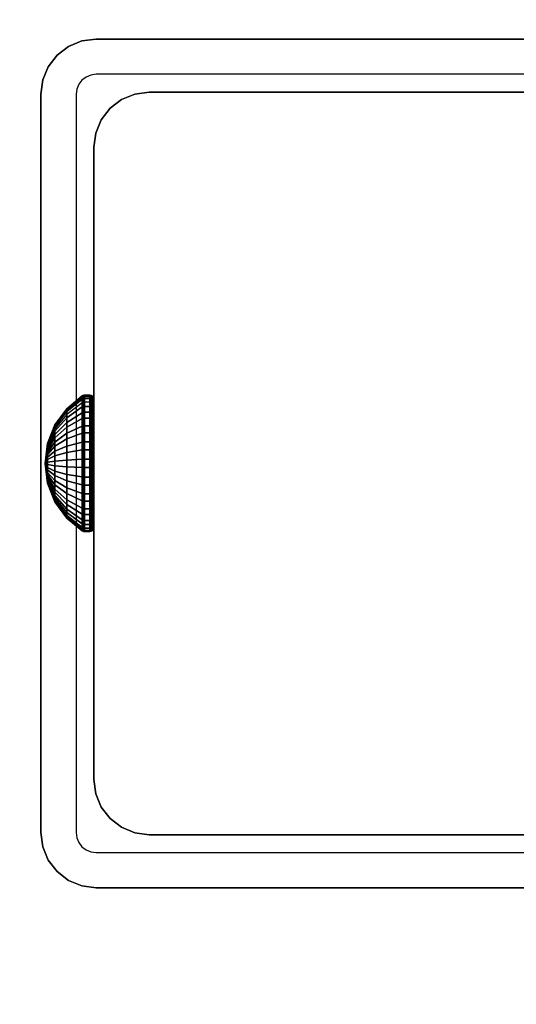
# Model space of a CAD drawing. Units: inches. Extents: x -0.2 to 60, y -30 to 0.
# Drawn here: x 6 to 7.1, y -16.3 to -14 of the extents above; entities that cross this region are included whole.
import ezdxf

# ---------------------------------------------------------------- set-up
doc = ezdxf.new("R2010")
doc.units = ezdxf.units.IN
doc.header["$MEASUREMENT"] = 0
for name, color, linetype in [('A-FURN-3-TABLE-FRAME-HARDWARE', 253, 'Continuous'), ('A-FURN-3-TABLE-LEG-FOOT', 253, 'Continuous'), ('A-FURN-3-TABLE-LEG-INNER', 253, 'Continuous'), ('A-FURN-3-TABLE-LEG-MAIN', 253, 'Continuous'), ('A-FURN-3-TABLE-LEG-MAIN-SUPPORT', 253, 'Continuous'), ('A-FURN-3-TABLE-SURFACE-BOTTOM', 255, 'Continuous'), ('A-FURN-3-TABLE-SURFACE-TOP-HPL-TFL', 255, 'Continuous')]:
    doc.layers.add(name, color=color, linetype=linetype)

msp = doc.modelspace()

# ---------------------------------------------------------------- linework, layer by layer
at = {"layer": 'A-FURN-3-TABLE-LEG-MAIN'}
for points, invisible_edges in [([(6.13, -14.119, 14.775), (6.1178, -14.1206, 14.775), (6.0964, -14.0404, 14.775), (6.13, -14.036, 14.775)], 10), ([(7.87, -14.036, 14.775), (7.87, -14.119, 14.775), (6.13, -14.119, 14.775), (6.13, -14.036, 14.775)], 5), ([(6.1065, -14.1253, 14.775), (6.0968, -14.1327, 14.775), (6.0381, -14.0741, 14.775), (6.065, -14.0534, 14.775)], 10), ([(6.1178, -14.1206, 14.775), (6.1065, -14.1253, 14.775), (6.065, -14.0534, 14.775), (6.0964, -14.0404, 14.775)], 10), ([(6.0968, -14.1327, 14.775), (6.0893, -14.1425, 14.775), (6.0174, -14.101, 14.775), (6.0381, -14.0741, 14.775)], 10), ([(6.0893, -14.1425, 14.775), (6.0846, -14.1538, 14.775), (6.0044, -14.1323, 14.775), (6.0174, -14.101, 14.775)], 10), ([(6.0846, -14.1538, 14.775), (6.083, -14.166, 14.775), (6, -14.166, 14.775), (6.0044, -14.1323, 14.775)], 10), ([(6, -14.166, 14.775), (6.083, -14.166, 14.775), (6.083, -15.906, 14.775), (6, -15.906, 14.775)], 5), ([(6.083, -15.906, 14.775), (6.0846, -15.9181, 14.775), (6.0044, -15.9396, 14.775), (6, -15.906, 14.775)], 10), ([(6.0846, -15.9181, 14.775), (6.0893, -15.9295, 14.775), (6.0174, -15.971, 14.775), (6.0044, -15.9396, 14.775)], 10), ([(6.0893, -15.9295, 14.775), (6.0968, -15.9392, 14.775), (6.0381, -15.9979, 14.775), (6.0174, -15.971, 14.775)], 10), ([(6.0968, -15.9392, 14.775), (6.1065, -15.9467, 14.775), (6.065, -16.0186, 14.775), (6.0381, -15.9979, 14.775)], 10), ([(6.1065, -15.9467, 14.775), (6.1178, -15.9514, 14.775), (6.0964, -16.0316, 14.775), (6.065, -16.0186, 14.775)], 10), ([(6.1178, -15.9514, 14.775), (6.13, -15.953, 14.775), (6.13, -16.036, 14.775), (6.0964, -16.0316, 14.775)], 10), ([(6.13, -15.953, 14.775), (7.87, -15.953, 14.775), (7.87, -16.036, 14.775), (6.13, -16.036, 14.775)], 10)]:
    msp.add_3dface(points, dxfattribs=dict(at, invisible_edges=invisible_edges))
at = {"layer": 'A-FURN-3-TABLE-LEG-MAIN-SUPPORT'}
for points, invisible_edges in [([(4, -12.286, 41), (4, -17.786, 41), (10, -17.786, 41), (10, -12.286, 41)], 10), ([(10, -17.786, 40.865), (4, -17.786, 40.865), (4, -12.286, 40.865), (10, -12.286, 40.865)], 5)]:
    msp.add_3dface(points, dxfattribs=dict(at, invisible_edges=invisible_edges))
at = {"layer": 'A-FURN-3-TABLE-SURFACE-BOTTOM', "invisible_edges": 5}
for points in [[(11.0411, -1.3301, 41), (11.0411, -28.7418, 41), (6.3354, -28.0816, 41), (6.3354, -1.9903, 41)], [(6.3354, -1.9903, 41), (6.3354, -28.0816, 41), (1.6525, -27.276, 41), (1.6525, -2.7959, 41)]]:
    msp.add_3dface(points, dxfattribs=at)
at = {"layer": 'A-FURN-3-TABLE-SURFACE-TOP-HPL-TFL', "invisible_edges": 10}
for points in [[(6.3354, -28.0816, 42), (11.0411, -28.7418, 42), (11.0411, -1.3301, 42), (6.3354, -1.9903, 42)], [(1.6525, -27.276, 42), (6.3354, -28.0816, 42), (6.3354, -1.9903, 42), (1.6525, -2.7959, 42)]]:
    msp.add_3dface(points, dxfattribs=at)

# ---------------------------------------------------------------- meshes
at = {"layer": 'A-FURN-3-TABLE-FRAME-HARDWARE'}
mesh = msp.add_polymesh((9, 9), dxfattribs=at)
for k, corner in enumerate([(6.01, -15.036, 5.275), (6.0159, -14.99, 5.2844), (6.0333, -14.9469, 5.2932), (6.0611, -14.9094, 5.3008), (6.0975, -14.8798, 5.3069), (6.0987, -14.8791, 5.307), (6.1001, -14.8786, 5.3071), (6.1015, -14.8783, 5.3072), (6.1029, -14.8782, 5.3072), (6.01, -15.036, 5.275), (6.0159, -14.9891, 5.2722), (6.0333, -14.9452, 5.2695), (6.0611, -14.907, 5.2672), (6.0975, -14.8768, 5.2654), (6.0987, -14.8762, 5.2653), (6.1001, -14.8757, 5.2653), (6.1015, -14.8754, 5.2653), (6.1029, -14.8753, 5.2653), (6.01, -15.036, 5.275), (6.0159, -14.9915, 5.2601), (6.0333, -14.9497, 5.2462), (6.0611, -14.9134, 5.2341), (6.0975, -14.8848, 5.2245), (6.0987, -14.8841, 5.2243), (6.1001, -14.8836, 5.2241), (6.1015, -14.8834, 5.224), (6.1029, -14.8833, 5.224), (6.01, -15.036, 5.275), (6.0159, -14.9968, 5.2491), (6.0333, -14.9601, 5.2249), (6.0611, -14.9282, 5.2037), (6.0975, -14.903, 5.1871), (6.0987, -14.9024, 5.1867), (6.1001, -14.902, 5.1864), (6.1015, -14.9018, 5.1863), (6.1029, -14.9017, 5.1862), (6.01, -15.036, 5.275), (6.0159, -15.0049, 5.2399), (6.0333, -14.9757, 5.2069), (6.0611, -14.9503, 5.1783), (6.0975, -14.9303, 5.1557), (6.0987, -14.9298, 5.1552), (6.1001, -14.9295, 5.1548), (6.1015, -14.9293, 5.1546), (6.1029, -14.9292, 5.1545), (6.01, -15.036, 5.275), (6.0159, -15.015, 5.233), (6.0333, -14.9954, 5.1936), (6.0611, -14.9782, 5.1594), (6.0975, -14.9647, 5.1324), (6.0987, -14.9644, 5.1318), (6.1001, -14.9642, 5.1313), (6.1015, -14.9641, 5.1311), (6.1029, -14.964, 5.131), (6.01, -15.036, 5.275), (6.0159, -15.0266, 5.229), (6.0333, -15.0178, 5.1859), (6.0611, -15.0101, 5.1484), (6.0975, -15.0041, 5.1188), (6.0987, -15.004, 5.1181), (6.1001, -15.0039, 5.1176), (6.1015, -15.0038, 5.1174), (6.1029, -15.0038, 5.1173), (6.01, -15.036, 5.275), (6.0159, -15.0388, 5.2281), (6.0333, -15.0415, 5.1842), (6.0611, -15.0438, 5.146), (6.0975, -15.0456, 5.1159), (6.0987, -15.0457, 5.1152), (6.1001, -15.0457, 5.1147), (6.1015, -15.0457, 5.1144), (6.1029, -15.0457, 5.1143), (6.01, -15.036, 5.275), (6.0159, -15.0508, 5.2305), (6.0333, -15.0648, 5.1887), (6.0611, -15.0769, 5.1524), (6.0975, -15.0865, 5.1238), (6.0987, -15.0867, 5.1231), (6.1001, -15.0868, 5.1227), (6.1015, -15.0869, 5.1224), (6.1029, -15.087, 5.1223)]):
    mesh.set_mesh_vertex(divmod(k, 9), corner)
mesh = msp.add_polymesh((8, 9), dxfattribs=at)
for k, corner in enumerate([(6.01, -15.036, 5.275), (6.0159, -15.0671, 5.3101), (6.0333, -15.0963, 5.3431), (6.0611, -15.1217, 5.3717), (6.0975, -15.1417, 5.3943), (6.0987, -15.1421, 5.3948), (6.1001, -15.1425, 5.3952), (6.1015, -15.1427, 5.3954), (6.1029, -15.1427, 5.3955), (6.01, -15.036, 5.275), (6.0159, -15.057, 5.317), (6.0333, -15.0766, 5.3564), (6.0611, -15.0937, 5.3906), (6.0975, -15.1072, 5.4176), (6.0987, -15.1075, 5.4182), (6.1001, -15.1077, 5.4187), (6.1015, -15.1079, 5.4189), (6.1029, -15.1079, 5.419), (6.01, -15.036, 5.275), (6.0159, -15.0454, 5.321), (6.0333, -15.0542, 5.3641), (6.0611, -15.0618, 5.4016), (6.0975, -15.0679, 5.4312), (6.0987, -15.068, 5.4319), (6.1001, -15.0681, 5.4324), (6.1015, -15.0682, 5.4326), (6.1029, -15.0682, 5.4327), (6.01, -15.036, 5.275), (6.0159, -15.0331, 5.3219), (6.0333, -15.0305, 5.3658), (6.0611, -15.0282, 5.404), (6.0975, -15.0263, 5.4341), (6.0987, -15.0263, 5.4348), (6.1001, -15.0263, 5.4353), (6.1015, -15.0263, 5.4356), (6.1029, -15.0263, 5.4357), (6.01, -15.036, 5.275), (6.0159, -15.0211, 5.3195), (6.0333, -15.0072, 5.3613), (6.0611, -14.9951, 5.3976), (6.0975, -14.9855, 5.4262), (6.0987, -14.9853, 5.4269), (6.1001, -14.9851, 5.4273), (6.1015, -14.985, 5.4276), (6.1029, -14.985, 5.4277), (6.01, -15.036, 5.275), (6.0159, -15.0101, 5.3142), (6.0333, -14.9858, 5.3509), (6.0611, -14.9647, 5.3828), (6.0975, -14.9481, 5.408), (6.0987, -14.9477, 5.4086), (6.1001, -14.9474, 5.409), (6.1015, -14.9473, 5.4092), (6.1029, -14.9472, 5.4093), (6.01, -15.036, 5.275), (6.0159, -15.0008, 5.3061), (6.0333, -14.9679, 5.3353), (6.0611, -14.9392, 5.3607), (6.0975, -14.9166, 5.3807), (6.0987, -14.9161, 5.3812), (6.1001, -14.9158, 5.3815), (6.1015, -14.9155, 5.3817), (6.1029, -14.9155, 5.3818), (6.01, -15.036, 5.275), (6.0159, -14.994, 5.296), (6.0333, -14.9546, 5.3156), (6.0611, -14.9204, 5.3327), (6.0975, -14.8933, 5.3462), (6.0987, -14.8927, 5.3465), (6.1001, -14.8923, 5.3468), (6.1015, -14.892, 5.3469), (6.1029, -14.8919, 5.3469)]):
    mesh.set_mesh_vertex(divmod(k, 9), corner)
mesh = msp.add_polymesh((9, 6), dxfattribs=at)
for k, corner in enumerate([(6.1029, -14.8782, 5.3072), (6.115, -14.8782, 5.3072), (6.1188, -14.879, 5.307), (6.1221, -14.8811, 5.3066), (6.1242, -14.8843, 5.306), (6.125, -14.888, 5.3052), (6.1029, -14.8753, 5.2653), (6.115, -14.8753, 5.2653), (6.1188, -14.876, 5.2653), (6.1221, -14.8782, 5.2655), (6.1242, -14.8814, 5.2656), (6.125, -14.8853, 5.2659), (6.1029, -14.8833, 5.224), (6.115, -14.8833, 5.224), (6.1188, -14.884, 5.2243), (6.1221, -14.886, 5.2249), (6.1242, -14.8891, 5.226), (6.125, -14.8928, 5.2272), (6.1029, -14.9017, 5.1862), (6.115, -14.9017, 5.1862), (6.1188, -14.9023, 5.1866), (6.1221, -14.9041, 5.1878), (6.1242, -14.9068, 5.1896), (6.125, -14.91, 5.1917), (6.1029, -14.9292, 5.1545), (6.115, -14.9292, 5.1545), (6.1188, -14.9297, 5.1551), (6.1221, -14.9312, 5.1567), (6.1242, -14.9333, 5.1591), (6.125, -14.9359, 5.162), (6.1029, -14.964, 5.131), (6.115, -14.964, 5.131), (6.1188, -14.9644, 5.1316), (6.1221, -14.9654, 5.1336), (6.1242, -14.9668, 5.1365), (6.125, -14.9685, 5.1399), (6.1029, -15.0038, 5.1173), (6.115, -15.0038, 5.1173), (6.1188, -15.0039, 5.118), (6.1221, -15.0044, 5.1201), (6.1242, -15.005, 5.1233), (6.125, -15.0058, 5.1271), (6.1029, -15.0457, 5.1143), (6.115, -15.0457, 5.1143), (6.1188, -15.0457, 5.1151), (6.1221, -15.0455, 5.1172), (6.1242, -15.0453, 5.1205), (6.125, -15.0451, 5.1243), (6.1029, -15.087, 5.1223), (6.115, -15.087, 5.1223), (6.1188, -15.0867, 5.123), (6.1221, -15.086, 5.1251), (6.1242, -15.085, 5.1281), (6.125, -15.0838, 5.1318)]):
    mesh.set_mesh_vertex(divmod(k, 6), corner)
mesh = msp.add_polymesh((8, 6), dxfattribs=at)
for k, corner in enumerate([(6.1029, -15.1427, 5.3955), (6.115, -15.1427, 5.3955), (6.1188, -15.1422, 5.3949), (6.1221, -15.1408, 5.3933), (6.1242, -15.1386, 5.3909), (6.125, -15.1361, 5.388), (6.1029, -15.1079, 5.419), (6.115, -15.1079, 5.419), (6.1188, -15.1076, 5.4184), (6.1221, -15.1066, 5.4164), (6.1242, -15.1052, 5.4135), (6.125, -15.1034, 5.4101), (6.1029, -15.0682, 5.4327), (6.115, -15.0682, 5.4327), (6.1188, -15.068, 5.432), (6.1221, -15.0676, 5.4299), (6.1242, -15.0669, 5.4267), (6.125, -15.0662, 5.4229), (6.1029, -15.0263, 5.4357), (6.115, -15.0263, 5.4357), (6.1188, -15.0263, 5.4349), (6.1221, -15.0264, 5.4328), (6.1242, -15.0266, 5.4295), (6.125, -15.0269, 5.4257), (6.1029, -14.985, 5.4277), (6.115, -14.985, 5.4277), (6.1188, -14.9852, 5.427), (6.1221, -14.9859, 5.4249), (6.1242, -14.9869, 5.4219), (6.125, -14.9882, 5.4182), (6.1029, -14.9472, 5.4093), (6.115, -14.9472, 5.4093), (6.1188, -14.9476, 5.4087), (6.1221, -14.9488, 5.4069), (6.1242, -14.9506, 5.4042), (6.125, -14.9527, 5.401), (6.1029, -14.9155, 5.3818), (6.115, -14.9155, 5.3818), (6.1188, -14.916, 5.3813), (6.1221, -14.9177, 5.3798), (6.1242, -14.9201, 5.3777), (6.125, -14.923, 5.3751), (6.1029, -14.8919, 5.3469), (6.115, -14.8919, 5.3469), (6.1188, -14.8926, 5.3466), (6.1221, -14.8946, 5.3456), (6.1242, -14.8975, 5.3442), (6.125, -14.9009, 5.3425)]):
    mesh.set_mesh_vertex(divmod(k, 6), corner)
mesh = msp.add_polymesh((9, 9), dxfattribs=at)
for k, corner in enumerate([(6.01, -15.036, 5.275), (6.0159, -15.0508, 5.2305), (6.0333, -15.0648, 5.1887), (6.0611, -15.0769, 5.1524), (6.0975, -15.0865, 5.1238), (6.0987, -15.0867, 5.1231), (6.1001, -15.0868, 5.1227), (6.1015, -15.0869, 5.1224), (6.1029, -15.087, 5.1223), (6.01, -15.036, 5.275), (6.0159, -15.0619, 5.2358), (6.0333, -15.0861, 5.1991), (6.0611, -15.1072, 5.1672), (6.0975, -15.1239, 5.142), (6.0987, -15.1243, 5.1414), (6.1001, -15.1245, 5.141), (6.1015, -15.1247, 5.1408), (6.1029, -15.1248, 5.1407), (6.01, -15.036, 5.275), (6.0159, -15.0711, 5.2439), (6.0333, -15.104, 5.2147), (6.0611, -15.1327, 5.1893), (6.0975, -15.1553, 5.1693), (6.0987, -15.1558, 5.1688), (6.1001, -15.1562, 5.1685), (6.1015, -15.1564, 5.1683), (6.1029, -15.1565, 5.1682), (6.01, -15.036, 5.275), (6.0159, -15.078, 5.254), (6.0333, -15.1173, 5.2344), (6.0611, -15.1516, 5.2173), (6.0975, -15.1786, 5.2038), (6.0987, -15.1792, 5.2035), (6.1001, -15.1797, 5.2032), (6.1015, -15.1799, 5.2031), (6.1029, -15.18, 5.2031), (6.01, -15.036, 5.275), (6.0159, -15.082, 5.2656), (6.0333, -15.1251, 5.2568), (6.0611, -15.1626, 5.2492), (6.0975, -15.1922, 5.2431), (6.0987, -15.1929, 5.243), (6.1001, -15.1933, 5.2429), (6.1015, -15.1936, 5.2428), (6.1029, -15.1937, 5.2428), (6.01, -15.036, 5.275), (6.0159, -15.0828, 5.2778), (6.0333, -15.1267, 5.2805), (6.0611, -15.165, 5.2828), (6.0975, -15.1951, 5.2846), (6.0987, -15.1958, 5.2847), (6.1001, -15.1963, 5.2847), (6.1015, -15.1966, 5.2847), (6.1029, -15.1967, 5.2847), (6.01, -15.036, 5.275), (6.0159, -15.0805, 5.2899), (6.0333, -15.1222, 5.3038), (6.0611, -15.1586, 5.3159), (6.0975, -15.1872, 5.3255), (6.0987, -15.1878, 5.3257), (6.1001, -15.1883, 5.3259), (6.1015, -15.1886, 5.326), (6.1029, -15.1887, 5.326), (6.01, -15.036, 5.275), (6.0159, -15.0751, 5.3009), (6.0333, -15.1118, 5.3251), (6.0611, -15.1438, 5.3463), (6.0975, -15.169, 5.3629), (6.0987, -15.1696, 5.3633), (6.1001, -15.17, 5.3636), (6.1015, -15.1702, 5.3637), (6.1029, -15.1703, 5.3638), (6.01, -15.036, 5.275), (6.0159, -15.0671, 5.3101), (6.0333, -15.0963, 5.3431), (6.0611, -15.1217, 5.3717), (6.0975, -15.1417, 5.3943), (6.0987, -15.1421, 5.3948), (6.1001, -15.1425, 5.3952), (6.1015, -15.1427, 5.3954), (6.1029, -15.1427, 5.3955)]):
    mesh.set_mesh_vertex(divmod(k, 9), corner)
mesh = msp.add_polymesh((9, 6), dxfattribs=at)
for k, corner in enumerate([(6.1029, -15.087, 5.1223), (6.115, -15.087, 5.1223), (6.1188, -15.0867, 5.123), (6.1221, -15.086, 5.1251), (6.1242, -15.085, 5.1281), (6.125, -15.0838, 5.1318), (6.1029, -15.1248, 5.1407), (6.115, -15.1248, 5.1407), (6.1188, -15.1243, 5.1413), (6.1221, -15.1231, 5.1431), (6.1242, -15.1214, 5.1458), (6.125, -15.1192, 5.149), (6.1029, -15.1565, 5.1682), (6.115, -15.1565, 5.1682), (6.1188, -15.1559, 5.1687), (6.1221, -15.1543, 5.1702), (6.1242, -15.1519, 5.1723), (6.125, -15.149, 5.1749), (6.1029, -15.18, 5.2031), (6.115, -15.18, 5.2031), (6.1188, -15.1793, 5.2034), (6.1221, -15.1774, 5.2044), (6.1242, -15.1745, 5.2058), (6.125, -15.1711, 5.2075), (6.1029, -15.1937, 5.2428), (6.115, -15.1937, 5.2428), (6.1188, -15.193, 5.243), (6.1221, -15.1909, 5.2434), (6.1242, -15.1877, 5.244), (6.125, -15.1839, 5.2448), (6.1029, -15.1967, 5.2847), (6.115, -15.1967, 5.2847), (6.1188, -15.1959, 5.2847), (6.1221, -15.1938, 5.2845), (6.1242, -15.1905, 5.2844), (6.125, -15.1867, 5.2841), (6.1029, -15.1887, 5.326), (6.115, -15.1887, 5.326), (6.1188, -15.188, 5.3257), (6.1221, -15.1859, 5.3251), (6.1242, -15.1828, 5.324), (6.125, -15.1792, 5.3228), (6.1029, -15.1703, 5.3638), (6.115, -15.1703, 5.3638), (6.1188, -15.1697, 5.3634), (6.1221, -15.1678, 5.3622), (6.1242, -15.1651, 5.3604), (6.125, -15.162, 5.3583), (6.1029, -15.1427, 5.3955), (6.115, -15.1427, 5.3955), (6.1188, -15.1422, 5.3949), (6.1221, -15.1408, 5.3933), (6.1242, -15.1386, 5.3909), (6.125, -15.1361, 5.388)]):
    mesh.set_mesh_vertex(divmod(k, 6), corner)
at = {"layer": 'A-FURN-3-TABLE-LEG-FOOT'}
mesh = msp.add_polymesh((2, 29), dxfattribs=at)
for k, corner in enumerate([(8.12, -26.036, 1.775), (8.1536, -26.036, 1.7706), (8.185, -26.036, 1.7576), (8.2119, -26.036, 1.7369), (8.2326, -26.036, 1.71), (8.2456, -26.036, 1.6786), (8.25, -26.036, 1.645), (8.25, -26.036, 0.905), (8.2456, -26.036, 0.8714), (8.2326, -26.036, 0.84), (8.2119, -26.036, 0.8131), (8.185, -26.036, 0.7924), (8.1536, -26.036, 0.7794), (8.12, -26.036, 0.775), (5.88, -26.036, 0.775), (5.8464, -26.036, 0.7794), (5.815, -26.036, 0.7924), (5.7881, -26.036, 0.8131), (5.7674, -26.036, 0.84), (5.7544, -26.036, 0.8714), (5.75, -26.036, 0.905), (5.75, -26.036, 1.645), (5.7544, -26.036, 1.6786), (5.7674, -26.036, 1.71), (5.7881, -26.036, 1.7369), (5.815, -26.036, 1.7576), (5.8464, -26.036, 1.7706), (5.88, -26.036, 1.775), (8.12, -26.036, 1.775), (8.12, -4.036, 1.775), (8.1536, -4.036, 1.7706), (8.185, -4.036, 1.7576), (8.2119, -4.036, 1.7369), (8.2326, -4.036, 1.71), (8.2456, -4.036, 1.6786), (8.25, -4.036, 1.645), (8.25, -4.036, 0.905), (8.2456, -4.036, 0.8714), (8.2326, -4.036, 0.84), (8.2119, -4.036, 0.8131), (8.185, -4.036, 0.7924), (8.1536, -4.036, 0.7794), (8.12, -4.036, 0.775), (5.88, -4.036, 0.775), (5.8464, -4.036, 0.7794), (5.815, -4.036, 0.7924), (5.7881, -4.036, 0.8131), (5.7674, -4.036, 0.84), (5.7544, -4.036, 0.8714), (5.75, -4.036, 0.905), (5.75, -4.036, 1.645), (5.7544, -4.036, 1.6786), (5.7674, -4.036, 1.71), (5.7881, -4.036, 1.7369), (5.815, -4.036, 1.7576), (5.8464, -4.036, 1.7706), (5.88, -4.036, 1.775), (8.12, -4.036, 1.775)]):
    mesh.set_mesh_vertex(divmod(k, 29), corner)
at = {"layer": 'A-FURN-3-TABLE-LEG-INNER'}
mesh = msp.add_polymesh((2, 29), dxfattribs=at)
for k, corner in enumerate([(6.255, -15.911, 28.275), (6.2214, -15.9066, 28.275), (6.19, -15.8936, 28.275), (6.1631, -15.8729, 28.275), (6.1424, -15.846, 28.275), (6.1294, -15.8146, 28.275), (6.125, -15.781, 28.275), (6.125, -14.291, 28.275), (6.1294, -14.2573, 28.275), (6.1424, -14.226, 28.275), (6.1631, -14.1991, 28.275), (6.19, -14.1784, 28.275), (6.2214, -14.1654, 28.275), (6.255, -14.161, 28.275), (7.745, -14.161, 28.275), (7.7786, -14.1654, 28.275), (7.81, -14.1784, 28.275), (7.8369, -14.1991, 28.275), (7.8576, -14.226, 28.275), (7.8706, -14.2573, 28.275), (7.875, -14.291, 28.275), (7.875, -15.781, 28.275), (7.8706, -15.8146, 28.275), (7.8576, -15.846, 28.275), (7.8369, -15.8729, 28.275), (7.81, -15.8936, 28.275), (7.7786, -15.9066, 28.275), (7.745, -15.911, 28.275), (6.255, -15.911, 28.275), (6.255, -15.911, 1.775), (6.2214, -15.9066, 1.775), (6.19, -15.8936, 1.775), (6.1631, -15.8729, 1.775), (6.1424, -15.846, 1.775), (6.1294, -15.8146, 1.775), (6.125, -15.781, 1.775), (6.125, -14.291, 1.775), (6.1294, -14.2573, 1.775), (6.1424, -14.226, 1.775), (6.1631, -14.1991, 1.775), (6.19, -14.1784, 1.775), (6.2214, -14.1654, 1.775), (6.255, -14.161, 1.775), (7.745, -14.161, 1.775), (7.7786, -14.1654, 1.775), (7.81, -14.1784, 1.775), (7.8369, -14.1991, 1.775), (7.8576, -14.226, 1.775), (7.8706, -14.2573, 1.775), (7.875, -14.291, 1.775), (7.875, -15.781, 1.775), (7.8706, -15.8146, 1.775), (7.8576, -15.846, 1.775), (7.8369, -15.8729, 1.775), (7.81, -15.8936, 1.775), (7.7786, -15.9066, 1.775), (7.745, -15.911, 1.775), (6.255, -15.911, 1.775)]):
    mesh.set_mesh_vertex(divmod(k, 29), corner)
at = {"layer": 'A-FURN-3-TABLE-LEG-MAIN'}
mesh = msp.add_polymesh((2, 28), dxfattribs=at)
for k, corner in enumerate([(8, -15.906, 40.865), (7.9956, -15.9396, 40.865), (7.9826, -15.971, 40.865), (7.9619, -15.9979, 40.865), (7.935, -16.0186, 40.865), (7.9036, -16.0316, 40.865), (7.87, -16.036, 40.865), (6.13, -16.036, 40.865), (6.0964, -16.0316, 40.865), (6.065, -16.0186, 40.865), (6.0381, -15.9979, 40.865), (6.0174, -15.971, 40.865), (6.0044, -15.9396, 40.865), (6, -15.906, 40.865), (6, -14.166, 40.865), (6.0044, -14.1323, 40.865), (6.0174, -14.101, 40.865), (6.0381, -14.0741, 40.865), (6.065, -14.0534, 40.865), (6.0964, -14.0404, 40.865), (6.13, -14.036, 40.865), (7.87, -14.036, 40.865), (7.9036, -14.0404, 40.865), (7.935, -14.0534, 40.865), (7.9619, -14.0741, 40.865), (7.9826, -14.101, 40.865), (7.9956, -14.1323, 40.865), (8, -14.166, 40.865), (8, -15.906, 14.775), (7.9956, -15.9396, 14.775), (7.9826, -15.971, 14.775), (7.9619, -15.9979, 14.775), (7.935, -16.0186, 14.775), (7.9036, -16.0316, 14.775), (7.87, -16.036, 14.775), (6.13, -16.036, 14.775), (6.0964, -16.0316, 14.775), (6.065, -16.0186, 14.775), (6.0381, -15.9979, 14.775), (6.0174, -15.971, 14.775), (6.0044, -15.9396, 14.775), (6, -15.906, 14.775), (6, -14.166, 14.775), (6.0044, -14.1323, 14.775), (6.0174, -14.101, 14.775), (6.0381, -14.0741, 14.775), (6.065, -14.0534, 14.775), (6.0964, -14.0404, 14.775), (6.13, -14.036, 14.775), (7.87, -14.036, 14.775), (7.9036, -14.0404, 14.775), (7.935, -14.0534, 14.775), (7.9619, -14.0741, 14.775), (7.9826, -14.101, 14.775), (7.9956, -14.1323, 14.775), (8, -14.166, 14.775)]):
    mesh.set_mesh_vertex(divmod(k, 28), corner)
at = {"layer": 'A-FURN-3-TABLE-LEG-MAIN-SUPPORT'}
mesh = msp.add_polymesh((2, 29), dxfattribs=at)
for k, corner in enumerate([(4, -12.286, 41), (4.0085, -12.2213, 41), (4.0335, -12.161, 41), (4.0732, -12.1092, 41), (4.125, -12.0695, 41), (4.1853, -12.0445, 41), (4.25, -12.036, 41), (9.75, -12.036, 41), (9.8147, -12.0445, 41), (9.875, -12.0695, 41), (9.9268, -12.1092, 41), (9.9665, -12.161, 41), (9.9915, -12.2213, 41), (10, -12.286, 41), (10, -17.786, 41), (9.9915, -17.8507, 41), (9.9665, -17.911, 41), (9.9268, -17.9628, 41), (9.875, -18.0025, 41), (9.8147, -18.0275, 41), (9.75, -18.036, 41), (4.25, -18.036, 41), (4.1853, -18.0275, 41), (4.125, -18.0025, 41), (4.0732, -17.9628, 41), (4.0335, -17.911, 41), (4.0085, -17.8507, 41), (4, -17.786, 41), (4, -12.286, 41), (4, -12.286, 40.865), (4.0085, -12.2213, 40.865), (4.0335, -12.161, 40.865), (4.0732, -12.1092, 40.865), (4.125, -12.0695, 40.865), (4.1853, -12.0445, 40.865), (4.25, -12.036, 40.865), (9.75, -12.036, 40.865), (9.8147, -12.0445, 40.865), (9.875, -12.0695, 40.865), (9.9268, -12.1092, 40.865), (9.9665, -12.161, 40.865), (9.9915, -12.2213, 40.865), (10, -12.286, 40.865), (10, -17.786, 40.865), (9.9915, -17.8507, 40.865), (9.9665, -17.911, 40.865), (9.9268, -17.9628, 40.865), (9.875, -18.0025, 40.865), (9.8147, -18.0275, 40.865), (9.75, -18.036, 40.865), (4.25, -18.036, 40.865), (4.1853, -18.0275, 40.865), (4.125, -18.0025, 40.865), (4.0732, -17.9628, 40.865), (4.0335, -17.911, 40.865), (4.0085, -17.8507, 40.865), (4, -17.786, 40.865), (4, -12.286, 40.865)]):
    mesh.set_mesh_vertex(divmod(k, 29), corner)

doc.saveas('drawing.dxf')
